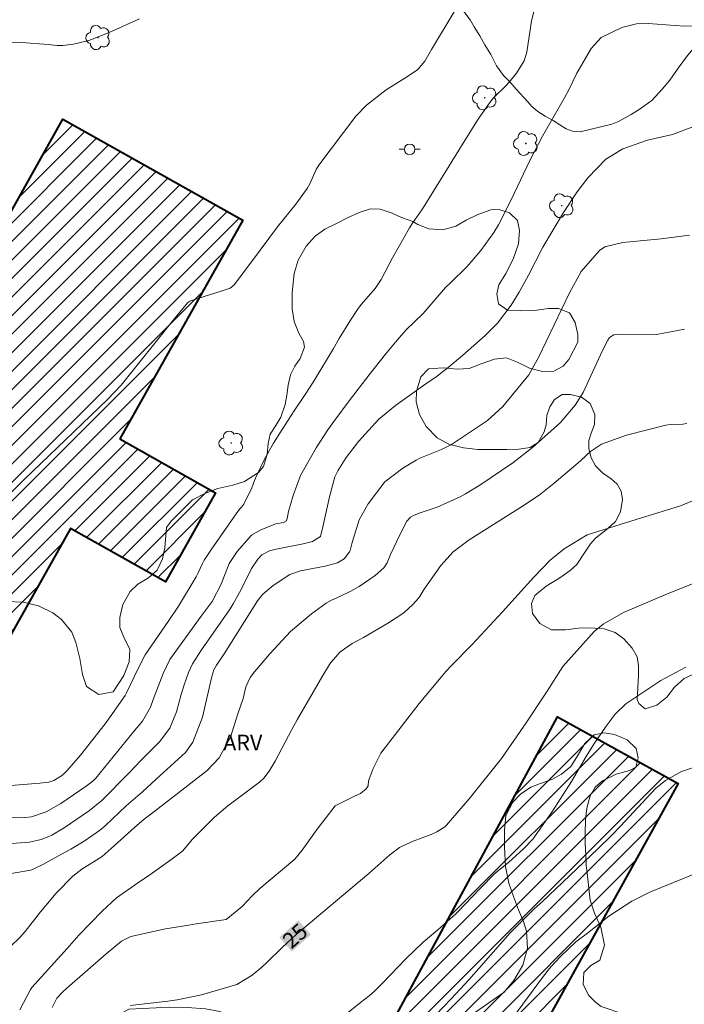
# Model space of a CAD drawing. Units: metres. Extents: x 281662 to 282178, y 1673232 to 1673796.
# Drawn here: x 281727 to 281791, y 1673293 to 1673387 of the extents above; entities that cross this region are included whole.
import ezdxf
from ezdxf.enums import TextEntityAlignment as Align

# ---------------------------------------------------------------- set-up
doc = ezdxf.new("R2010")
doc.units = ezdxf.units.M
doc.header["$MEASUREMENT"] = 0
for name, color, linetype, lineweight, true_color in [('Arvores_Isoladas', 7, 'Continuous', 18, 0x00ff33), ('Curvas_Intermediarias', 7, 'Continuous', 9, 0x783c14), ('Curvas_Mestras', 7, 'Continuous', 20, 0x783c14), ('Topon_Curvas_Mestras', 7, 'Continuous', 9, 0x783c14), ('Topon_Vegetacao', 7, 'Continuous', 9, 0x00ff33), ('Vegetacao', 7, 'Orla8', 9, 0x00ff33)]:
    doc.layers.add(name, color=color, linetype=linetype, lineweight=lineweight, true_color=true_color)
for name, color, linetype, lineweight in [('Edificacoes_Notaveis_Hatch', 8, 'Continuous', 9), ('Hospital', 7, 'Continuous', 40), ('Poste', 7, 'Continuous', 9), ('Topon_Curvas_Mestras_Masc', 255, 'Continuous', 9)]:
    doc.layers.add(name, color=color, linetype=linetype, lineweight=lineweight)
doc.styles.add('Arial', font='arial.ttf', dxfattribs={"height": 1.5})
doc.styles.get("Standard").update_dxf_attribs({"font": 'arial.ttf'})
doc.linetypes.add('Orla8', pattern='A,6,-0.5,["V",Standard,S=1,R=0,X=-0.5,Y=-1],-0.5,6,-0.5,["V",Standard,S=1,R=0,X=-0.5,Y=-1],-0.5', length=14)

# ---------------------------------------------------------------- blocks, each defined once
blk = doc.blocks.new('Arvore')
at = {"layer": 'Arvores_Isoladas'}
blk.add_lwpolyline([(-0.718, 0.493, 0.872324), (-0.722, -0.551, 0.862983), (0.284, -0.827, 0.900105), (0.89, 0.029, 0.863155), (0.262, 0.861, 0.882486)], format="xyb", close=True, dxfattribs=at)
blk.add_circle((0, 0), 0.0286, dxfattribs=at)
blk = doc.blocks.new('Poste')
at = {"layer": 'Poste'}
for points in [[(-0.5, 0), (-1, 0)], [(0.5, 0), (1, 0)]]:
    blk.add_lwpolyline(points, dxfattribs=at)
blk.add_lwpolyline([(0, 0.5, 1), (0, -0.5, 1)], format="xyb", close=True, dxfattribs=at)

msp = doc.modelspace()

# ---------------------------------------------------------------- hatches: boundary and pattern name
at = {"layer": 'Edificacoes_Notaveis_Hatch'}
h = msp.add_hatch(dxfattribs=at)
h.set_pattern_fill('ANSI31', color=256, scale=10)
h.paths.add_polyline_path([(281736.956, 1673347.016), (281746.087, 1673341.888), (281741.305, 1673333.395), (281732.253, 1673338.482), (281720.521, 1673317.606), (281703.375, 1673327.277), (281710.883, 1673340.638), (281705.258, 1673343.763), (281710.153, 1673352.458), (281715.59, 1673349.403), (281718.934, 1673355.367), (281713.294, 1673358.536), (281718.253, 1673367.326), (281723.995, 1673364.098), (281731.513, 1673377.508), (281748.665, 1673367.87)])
h = msp.add_hatch(dxfattribs=at)
h.set_pattern_fill('ANSI31', color=256, scale=10)
h.paths.add_polyline_path([(281736.956, 1673347.016), (281746.087, 1673341.888), (281741.305, 1673333.395), (281732.253, 1673338.482), (281720.521, 1673317.606), (281703.375, 1673327.277), (281710.883, 1673340.638), (281705.258, 1673343.763), (281710.153, 1673352.458), (281715.59, 1673349.403), (281718.934, 1673355.367), (281713.294, 1673358.536), (281718.253, 1673367.326), (281723.995, 1673364.098), (281731.513, 1673377.508), (281748.665, 1673367.87)])
h = msp.add_hatch(dxfattribs=at)
h.set_pattern_fill('ANSI31', color=256, scale=10)
h.paths.add_polyline_path([(281754.353, 1673278.008), (281759.473, 1673275.175), (281760.409, 1673276.865), (281756.344, 1673279.165), (281778.664, 1673320.526), (281790.141, 1673314.177), (281767.303, 1673272.891), (281764.389, 1673274.503), (281763.449, 1673272.804), (281766.192, 1673271.287), (281747.198, 1673236.955), (281744.01, 1673236.95), (281734.534, 1673242.192)])
h = msp.add_hatch(dxfattribs=at)
h.set_pattern_fill('ANSI31', color=256, scale=10)
h.paths.add_polyline_path([(281754.353, 1673278.008), (281759.473, 1673275.175), (281760.409, 1673276.865), (281756.344, 1673279.165), (281778.664, 1673320.526), (281790.141, 1673314.177), (281767.303, 1673272.891), (281764.389, 1673274.503), (281763.449, 1673272.804), (281766.192, 1673271.287), (281747.198, 1673236.955), (281744.01, 1673236.95), (281734.534, 1673242.192)])

# ---------------------------------------------------------------- linework, layer by layer
at = {"layer": 'Curvas_Intermediarias', "flags": 128}
for points, elevation in [([(281771.077, 1673391.519), (281766.646, 1673384.139), (281766.024, 1673383.042), (281765.344, 1673382.232), (281764.356, 1673381.564), (281762.321, 1673380.293), (281760.45, 1673378.847), (281759.451, 1673377.796), (281755.93, 1673373.108), (281755.674, 1673372.687), (281755.053, 1673371.329), (281754.806, 1673370.902), (281753.713, 1673369.41), (281751.989, 1673367.225), (281749.513, 1673363.89), (281747.838, 1673361.692), (281747.469, 1673361.394), (281747.36, 1673361.347), (281746.624, 1673361.096), (281744.379, 1673360.411), (281743.642, 1673360.164), (281743.438, 1673360.028), (281742.081, 1673358.353), (281737.095, 1673352.153), (281735.774, 1673350.765), (281727.823, 1673343.118), (281723.981, 1673339.29)], 17), ([(281776.45, 1673387.991), (281776.19, 1673386.878), (281775.724, 1673383.88), (281775.491, 1673383.064), (281774.763, 1673381.895), (281774.177, 1673381.173), (281773.793, 1673380.745), (281772.569, 1673379.522), (281772.202, 1673379.082), (281771.04, 1673377.406), (281769.407, 1673374.809), (281766.026, 1673369.29), (281765.739, 1673368.858), (281764.841, 1673367.586), (281764.56, 1673367.15), (281762.922, 1673364.282), (281761.857, 1673362.202), (281761.282, 1673361.344), (281759.98, 1673359.847), (281759.68, 1673359.455), (281758.923, 1673358.326), (281757.856, 1673356.586), (281757.317, 1673355.622), (281755.437, 1673352.531), (281754.62, 1673351.244), (281753.582, 1673349.701), (281752.409, 1673347.9), (281751.595, 1673346.607), (281751.208, 1673345.949), (281750.647, 1673344.891), (281749.879, 1673343.265), (281749.785, 1673343.037), (281749.542, 1673342.338), (281748.76, 1673340.809), (281748.668, 1673340.679), (281748.249, 1673340.191), (281745.634, 1673336.406), (281745.008, 1673335.443), (281744.833, 1673335.137), (281744.387, 1673334.175), (281744.223, 1673333.863), (281742.552, 1673331.077), (281741.572, 1673329.594), (281739.379, 1673326.415), (281738.702, 1673325.143), (281737.609, 1673322.803), (281737.475, 1673322.562), (281736.042, 1673320.516), (281735.548, 1673319.844), (281733.206, 1673316.877), (281731.929, 1673315.389), (281731.578, 1673315.05), (281731.387, 1673314.898), (281730.686, 1673314.454), (281730.198, 1673314.297), (281729.325, 1673314.189), (281725.798, 1673313.918)], 18), ([(281725.95, 1673310.88), (281727.936, 1673310.914), (281728.556, 1673310.989), (281729.952, 1673311.471), (281731.329, 1673312.263), (281733.744, 1673313.899), (281734.396, 1673314.389), (281734.664, 1673314.671), (281738.388, 1673319.234), (281739.131, 1673320.119), (281739.872, 1673321.447), (281740.121, 1673322.183), (281741.075, 1673324.639), (281741.736, 1673325.972), (281744.718, 1673330.12), (281745.754, 1673331.526), (281746.623, 1673333.18), (281746.767, 1673333.574), (281747.373, 1673335.13), (281748.138, 1673336.287), (281749.507, 1673337.832), (281750.329, 1673338.331), (281751.716, 1673338.872), (281751.814, 1673338.905), (281752.545, 1673339.055), (281752.836, 1673339.196), (281752.89, 1673339.42), (281753.028, 1673340.107), (281753.471, 1673341.633), (281754.173, 1673343.531), (281755.675, 1673346.173), (281756.791, 1673347.87), (281757.447, 1673348.809), (281758.817, 1673350.646), (281760.725, 1673353.129), (281762.281, 1673355.103), (281763.365, 1673356.426), (281764.235, 1673357.401), (281765.868, 1673358.987), (281767.176, 1673360.519), (281767.995, 1673361.443), (281768.479, 1673361.939), (281769.971, 1673363.392), (281770.441, 1673363.9), (281771.344, 1673364.991), (281771.775, 1673365.555), (281772.598, 1673366.708), (281773.047, 1673367.44), (281774.246, 1673369.823), (281776.024, 1673373.553), (281777.234, 1673375.895), (281779.322, 1673379.533), (281779.723, 1673380.31), (281780.5, 1673381.88), (281781.849, 1673384.245), (281782.818, 1673385.292), (281784.776, 1673386.246), (281786.188, 1673386.577), (281787.301, 1673386.627), (281790.709, 1673386.361), (281791.831, 1673386.384)], 19), ([(281725.954, 1673384.84), (281727.625, 1673384.798), (281730.136, 1673384.62), (281730.981, 1673384.524), (281731.54, 1673384.514), (281732.534, 1673384.641), (281733.995, 1673385.002), (281735.947, 1673385.775), (281738.827, 1673387.075)], 16), ([(281726.616, 1673305.594), (281728.473, 1673305.888), (281728.714, 1673305.984), (281729.613, 1673306.453), (281731.4, 1673307.417), (281732.286, 1673307.914), (281733.552, 1673308.655), (281735.029, 1673309.694), (281735.55, 1673310.142), (281737.557, 1673312.033), (281739.107, 1673313.374), (281740.423, 1673314.564), (281743.204, 1673317.13), (281743.912, 1673318.116), (281744.828, 1673320.494), (281745.717, 1673324.351), (281745.929, 1673325.012), (281746.167, 1673325.448), (281746.895, 1673326.531), (281750.064, 1673331.568), (281750.594, 1673332.213), (281751.56, 1673333.04), (281753.158, 1673334.09), (281754.16, 1673334.425), (281756.517, 1673334.869), (281757.702, 1673335.211), (281758.327, 1673335.586), (281758.829, 1673336.263), (281758.891, 1673336.389), (281759.103, 1673337.142), (281759.766, 1673339.306), (281760.624, 1673340.834), (281762.203, 1673342.924), (281763.931, 1673344.231), (281765.182, 1673344.99), (281765.553, 1673345.184), (281767.616, 1673346.018), (281768.563, 1673346.485), (281771.971, 1673348.785), (281773.451, 1673350.111), (281775.916, 1673353.119), (281776.891, 1673354.832), (281779.804, 1673360.958), (281780.914, 1673362.976), (281782.642, 1673364.994), (281783.171, 1673365.319), (281784.88, 1673365.733), (281788.538, 1673366.085), (281791.222, 1673366.439)], 21), ([(281724.813, 1673296.99), (281727.432, 1673299.466), (281727.951, 1673300.057), (281729.406, 1673301.924), (281729.906, 1673302.534), (281730.898, 1673303.697), (281732.478, 1673305.343), (281733.346, 1673305.988), (281735.269, 1673307.21), (281736.141, 1673307.965), (281738.359, 1673309.964), (281739.273, 1673310.758), (281739.798, 1673311.142), (281741.304, 1673312.305), (281745.294, 1673315.412), (281746.412, 1673316.604), (281747.489, 1673318.578), (281748.215, 1673320.806), (281748.697, 1673322.263), (281748.95, 1673323.367), (281749.39, 1673324.283), (281749.78, 1673324.814), (281751.24, 1673326.541), (281753.227, 1673328.652), (281755.213, 1673330.335), (281756.608, 1673331.364), (281757.113, 1673331.647), (281757.916, 1673331.996), (281758.958, 1673332.491), (281759.761, 1673332.935), (281761.274, 1673334.002), (281762.114, 1673334.727), (281762.417, 1673335.192), (281762.753, 1673335.988), (281763.657, 1673337.929), (281764.309, 1673339.183), (281764.649, 1673339.548), (281764.938, 1673339.716), (281765.484, 1673339.935), (281767.176, 1673340.497), (281769.372, 1673341.497), (281769.906, 1673341.787), (281771.243, 1673342.591), (281774.396, 1673344.74), (281776.275, 1673346.206), (281778.943, 1673348.574), (281780.329, 1673350.232), (281781.102, 1673351.448), (281782.954, 1673355.444), (281783.436, 1673356.427), (281783.617, 1673356.699), (281784.007, 1673356.947), (281784.807, 1673356.989), (281788.103, 1673356.971), (281790.749, 1673357.47)], 22), ([(281727.44, 1673292.599), (281728.456, 1673294.518), (281728.585, 1673294.717), (281731.932, 1673298.417), (281733.06, 1673299.7), (281735.28, 1673302.003), (281736.627, 1673303.261), (281738.639, 1673304.657), (281739.816, 1673305.471), (281741.812, 1673306.898), (281742.957, 1673307.736), (281743.731, 1673308.669), (281743.862, 1673308.827), (281745.967, 1673310.964), (281747.252, 1673312.048), (281749.518, 1673313.706), (281750.251, 1673314.282), (281750.672, 1673314.663), (281751.201, 1673315.326), (281751.766, 1673316.303), (281753.355, 1673319.311), (281753.897, 1673320.307), (281756.303, 1673324.471), (281756.929, 1673325.496), (281757.073, 1673325.714), (281757.752, 1673326.509), (281757.931, 1673326.678), (281759.096, 1673327.508), (281760.188, 1673328.075), (281762.561, 1673329.478), (281764.013, 1673330.431), (281764.887, 1673331.224), (281765.408, 1673331.818), (281765.541, 1673331.999), (281765.875, 1673332.592), (281766.001, 1673332.78), (281767.556, 1673334.936), (281768.721, 1673336.24), (281770.238, 1673337.397), (281775.239, 1673340.548), (281776.903, 1673341.666), (281778.325, 1673342.785), (281780.404, 1673344.538), (281780.878, 1673344.956), (281781.812, 1673345.821), (281782.842, 1673346.501), (281785.239, 1673347.37), (281788.985, 1673348.335), (281789.38, 1673348.394), (281790.597, 1673348.414), (281790.986, 1673348.478)], 23), ([(281792.276, 1673341.423), (281790.37, 1673340.631), (281786.159, 1673339.337), (281781.479, 1673337.86), (281779.288, 1673336.537), (281777.966, 1673335.449), (281776.386, 1673333.845), (281773.418, 1673330.517), (281770.516, 1673327.421), (281768.523, 1673325.393), (281768.053, 1673324.862), (281765.488, 1673321.787), (281761.816, 1673317.051), (281761.087, 1673315.594), (281760.706, 1673314.567), (281760.665, 1673314.413), (281760.602, 1673313.929), (281760.443, 1673313.651), (281759.876, 1673313.207), (281759.393, 1673312.973), (281757.471, 1673312.042), (281755.75, 1673309.825), (281754.345, 1673307.823), (281753.617, 1673306.936), (281750.283, 1673304.153), (281749.554, 1673303.465), (281748.621, 1673302.435), (281747.092, 1673301.202), (281744.24, 1673300.773), (281743.521, 1673300.671), (281741.298, 1673300.294), (281738.012, 1673299.589), (281737.132, 1673299.123), (281735.643, 1673297.917), (281731.896, 1673294.651), (281731.528, 1673294.299), (281730.969, 1673293.709), (281730.497, 1673292.819)], 24), ([(281790.886, 1673325.255), (281788.512, 1673323.99), (281785.159, 1673321.771), (281784.153, 1673320.783), (281783.29, 1673319.636), (281782.126, 1673317.901), (281781.399, 1673316.73), (281779.975, 1673314.367), (281778.108, 1673311.426), (281776.293, 1673308.853), (281775.417, 1673307.922), (281773.974, 1673306.638), (281772.915, 1673305.78), (281772.663, 1673305.551), (281771.244, 1673304.123), (281769.15, 1673301.942), (281768.975, 1673301.744), (281767.264, 1673300.212), (281765.862, 1673299.034), (281764.196, 1673297.462), (281761.981, 1673295.123), (281761.224, 1673294.363), (281760.706, 1673293.92), (281759.889, 1673293.298), (281756.889, 1673290.884)], 26), ([(281794.882, 1673316.764), (281790.484, 1673315.296), (281788.936, 1673314.442), (281788.013, 1673313.712), (281784.646, 1673310.096), (281783.794, 1673309.2), (281782.496, 1673307.919), (281777.205, 1673302.891), (281776.443, 1673302.224), (281775.15, 1673300.956), (281774.147, 1673299.936), (281770.23, 1673295.479), (281768.538, 1673293.623), (281767.069, 1673292.105)], 27), ([(281773.122, 1673290.121), (281777.128, 1673295.531), (281777.771, 1673296.374), (281778.067, 1673296.724), (281778.925, 1673297.636), (281780.414, 1673299.071), (281781.5, 1673299.906), (281783.554, 1673301.528), (281785.724, 1673302.949), (281787.507, 1673303.841), (281794.941, 1673306.866)], 28)]:
    msp.add_lwpolyline(points, dxfattribs=dict(at, elevation=elevation))
at = {"layer": 'Curvas_Mestras', "flags": 128}
for points, elevation in [([(281791.789, 1673376.862), (281789.599, 1673376.039), (281787.23, 1673375.51), (281784.892, 1673374.679), (281783.256, 1673373.696), (281781.541, 1673371.914), (281780.538, 1673370.587), (281779.229, 1673368.602), (281777.243, 1673365.304), (281775.896, 1673362.638), (281775.004, 1673360.999), (281774.237, 1673359.774), (281772.949, 1673358.036), (281771.773, 1673356.865), (281769.599, 1673354.972), (281768.242, 1673353.833), (281767.554, 1673353.277), (281767.203, 1673353.013), (281766.113, 1673352.269), (281763.22, 1673350.205), (281761.626, 1673348.896), (281759.71, 1673346.756), (281758.534, 1673345.236), (281757.729, 1673343.96), (281757.453, 1673343.395), (281756.925, 1673341.483), (281756.313, 1673338.629), (281756.074, 1673337.697), (281755.303, 1673337.235), (281754.423, 1673336.998), (281751.841, 1673336.49), (281751.228, 1673336.337), (281750.497, 1673335.973), (281750.102, 1673335.557), (281749.504, 1673334.673), (281749.193, 1673333.986), (281748.354, 1673332.363), (281747.76, 1673331.3), (281747.459, 1673330.809), (281744.749, 1673326.921), (281743.87, 1673325.57), (281743.497, 1673324.757), (281743.065, 1673323.474), (281742.815, 1673322.654), (281742.37, 1673320.988), (281741.738, 1673319.431), (281740.741, 1673318.127), (281738.962, 1673316.342), (281737.821, 1673315.147), (281735.255, 1673312.548), (281734.085, 1673311.591), (281731.652, 1673309.932), (281730.49, 1673309.251), (281730.185, 1673309.114), (281729.463, 1673308.835), (281728.339, 1673308.563), (281726.221, 1673308.411)], 20), ([(281737.959, 1673292.986), (281741.524, 1673293.405), (281742.414, 1673293.533), (281744.729, 1673294.012), (281748.112, 1673294.995), (281749.581, 1673295.898), (281750.478, 1673296.645), (281750.978, 1673297.088), (281752.403, 1673298.508), (281752.89, 1673298.968), (281753.738, 1673299.722), (281760.676, 1673305.568), (281762.667, 1673307.352), (281763.618, 1673308.072), (281763.85, 1673308.201), (281764.891, 1673308.666), (281766.609, 1673309.31), (281767.167, 1673309.552), (281767.93, 1673310.04), (281768.088, 1673310.2), (281770.239, 1673312.695), (281773.333, 1673316.56), (281775.741, 1673320.028), (281777.289, 1673322.382), (281777.663, 1673322.973), (281779.176, 1673325.318), (281782.154, 1673328.669), (281783.007, 1673329.365), (281784.945, 1673330.459), (281789.21, 1673332.28), (281791.52, 1673333.207)], 25)]:
    msp.add_lwpolyline(points, dxfattribs=dict(at, elevation=elevation))
at = {"layer": 'Hospital', "flags": 128}
msp.add_lwpolyline([(281736.956, 1673347.016), (281746.087, 1673341.888), (281741.305, 1673333.395), (281732.253, 1673338.482), (281720.521, 1673317.606), (281703.375, 1673327.277), (281710.883, 1673340.638), (281705.258, 1673343.763), (281710.153, 1673352.458), (281715.59, 1673349.403), (281718.934, 1673355.367), (281713.294, 1673358.536), (281718.253, 1673367.326), (281723.995, 1673364.098), (281731.513, 1673377.508), (281748.665, 1673367.87)], close=True, dxfattribs=at)
msp.add_lwpolyline([(281754.353, 1673278.008), (281759.473, 1673275.175), (281760.409, 1673276.865), (281756.344, 1673279.165), (281778.664, 1673320.526), (281790.141, 1673314.177), (281767.303, 1673272.891), (281764.389, 1673274.503), (281763.449, 1673272.804), (281766.192, 1673271.287), (281747.198, 1673236.955)], dxfattribs=at)
at = {"layer": 'Topon_Curvas_Mestras_Masc'}
msp.add_solid([(281753.35, 1673298.137, 25), (281755.169, 1673299.757, 25), (281752.149, 1673299.486, 25), (281753.968, 1673301.105, 25)], dxfattribs=at)
msp.add_solid([(281753.35, 1673298.137, 25), (281755.169, 1673299.757, 25), (281752.149, 1673299.486, 25), (281753.968, 1673301.105, 25)], dxfattribs=at)
at = {"layer": 'Vegetacao', "flags": 128}
msp.add_lwpolyline([(281780.828, 1673376.294), (281780.194, 1673376.335), (281779.475, 1673376.567), (281778.869, 1673376.972), (281778.24, 1673377.38), (281777.467, 1673377.772), (281776.788, 1673378.217), (281776.207, 1673378.7), (281775.818, 1673379.141), (281774.718, 1673380.359), (281774.129, 1673381.057), (281773.511, 1673381.654), (281772.849, 1673382.573), (281772.313, 1673383.665), (281771.736, 1673384.584), (281771.261, 1673385.451), (281770.721, 1673386.288), (281770.332, 1673386.959), (281769.31, 1673388.315), (281768.99, 1673389.276), (281768.933, 1673390.081), (281769.034, 1673391.234), (281769.005, 1673392.219), (281768.923, 1673393.384), (281768.746, 1673394.513), (281768.255, 1673395.481), (281767.437, 1673396.245), (281766.587, 1673396.67), (281765.577, 1673396.694), (281764.722, 1673396.677), (281763.762, 1673396.689), (281762.838, 1673396.762), (281762.008, 1673397.081), (281761.116, 1673397.685), (281760.519, 1673398.343), (281760.192, 1673398.919), (281759.434, 1673401.87), (281759.397, 1673402.794), (281759.359, 1673404.078), (281759.322, 1673405.309), (281759.485, 1673406.576), (281760.089, 1673407.651), (281760.51, 1673408.392), (281761.927, 1673410.228), (281762.814, 1673410.899), (281763.979, 1673410.965), (281765.21, 1673410.213), (281766.22, 1673409.171), (281766.818, 1673408.113), (281767.493, 1673407.553), (281768.519, 1673407.464), (281769.643, 1673407.681), (281770.738, 1673407.647), (281771.266, 1673407.085), (281771.152, 1673406.034), (281770.507, 1673404.791), (281770.229, 1673403.413), (281770.86, 1673402.183), (281772.135, 1673401.595), (281773.055, 1673401.902), (281774.048, 1673402.875), (281774.595, 1673403.832), (281775.003, 1673405.124), (281775.416, 1673406.359), (281775.807, 1673407.668), (281775.979, 1673408.841), (281775.688, 1673410.169), (281775.098, 1673411.281), (281774.848, 1673412.495), (281774.946, 1673413.779), (281775.133, 1673414.993), (281775.12, 1673416.465), (281774.625, 1673417.781), (281773.995, 1673419.158), (281773.201, 1673420.818), (281773.196, 1673422.702), (281773.563, 1673424.056), (281773.901, 1673425.438), (281774.489, 1673426.615), (281775.511, 1673427.728), (281776.463, 1673428.521), (281777.975, 1673429.127), (281779.484, 1673429.434), (281781.188, 1673429.448), (281782.922, 1673429.248), (281784.668, 1673428.869), (281786.667, 1673428.58), (281788.11, 1673428.977), (281789.434, 1673429.857), (281790.476, 1673430.601), (281791.396, 1673431.072), (281792.728, 1673431.547), (281793.537, 1673431.739), (281796.354, 1673432.039), (281797.924, 1673432.036), (281799.428, 1673431.963), (281801.219, 1673431.854), (281803.255, 1673432.084), (281804.91, 1673432.485), (281806.308, 1673432.886), (281807.706, 1673433.19), (281809.259, 1673433.354), (281811.038, 1673433.371), (281812.722, 1673433.307), (281814.451, 1673433.091), (281816.361, 1673432.736), (281818.156, 1673432.247), (281819.452, 1673431.757), (281820.949, 1673430.993), (281822.392, 1673430.487), (281823.725, 1673430.475), (281825.041, 1673430.856), (281825.973, 1673431.503), (281827.141, 1673432.051), (281828.347, 1673432.199), (281829.652, 1673432.06), (281831.173, 1673431.652), (281832.399, 1673431.154), (281833.377, 1673430.701), (281834.427, 1673430.143), (281835.458, 1673429.752), (281836.607, 1673429.409), (281837.65, 1673428.833), (281838.435, 1673428.102), (281839.459, 1673425.49), (281839.471, 1673424.243), (281839.423, 1673423.18), (281838.933, 1673421.684), (281838.075, 1673420.199), (281836.853, 1673419.352), (281835.341, 1673418.943), (281833.375, 1673418.582), (281831.29, 1673418.52), (281829.172, 1673418.923), (281827.243, 1673418.959), (281825.644, 1673418.819), (281823.981, 1673418.352), (281822.893, 1673417.804), (281821.745, 1673416.912), (281820.699, 1673416.245), (281819.734, 1673415.595), (281817.634, 1673414.715), (281816.297, 1673414.534), (281814.482, 1673414.591), (281812.998, 1673414.802), (281811.419, 1673415.259), (281810.127, 1673415.598), (281808.692, 1673415.691), (281807.581, 1673415.515), (281806.473, 1673414.881), (281805.799, 1673414.108), (281804.721, 1673412.182), (281804.586, 1673411.135), (281804.611, 1673409.79), (281804.718, 1673408.768), (281804.69, 1673407.558), (281804.482, 1673406.344), (281803.857, 1673405.264), (281802.934, 1673404.417), (281801.929, 1673403.783), (281800.911, 1673402.887), (281799.632, 1673401.828), (281798.202, 1673401.341), (281796.775, 1673401.172), (281795.679, 1673400.792), (281794.981, 1673400.113), (281793.428, 1673398.051), (281793.028, 1673396.678), (281792.788, 1673394.94), (281792.809, 1673393.693), (281793.264, 1673392.635), (281793.935, 1673391.658), (281794.426, 1673390.812), (281794.585, 1673389.859), (281794.508, 1673388.641), (281794.337, 1673387.774), (281793.606, 1673386.593), (281793.022, 1673385.803), (281792.033, 1673384.707), (281791.032, 1673383.558), (281790.141, 1673382.36), (281789.345, 1673381.219), (281788.642, 1673380.347), (281787.67, 1673379.321), (281786.615, 1673378.544), (281785.663, 1673377.95), (281784.452, 1673377.286), (281783.833, 1673377.035)], close=True, dxfattribs=at)
for points in [[(281678.592, 1673313.472), (281679.179, 1673315.058), (281679.778, 1673315.507), (281680.202, 1673315.552), (281681.103, 1673315.668), (281681.772, 1673315.887), (281682.552, 1673316.2), (281683.042, 1673316.503), (281683.533, 1673316.896), (281684.17, 1673317.378), (281684.906, 1673317.909), (281685.74, 1673318.32), (281686.551, 1673318.641), (281687.59, 1673319.119), (281688.205, 1673319.516), (281688.566, 1673320.266), (281688.811, 1673320.984), (281688.886, 1673322.054), (281688.563, 1673323.808), (281688.108, 1673324.509), (281687.449, 1673325.549), (281686.866, 1673327.968), (281686.935, 1673328.861), (281687.217, 1673329.98), (281687.671, 1673330.778), (281688.456, 1673331.477), (281689.193, 1673331.928), (281690.168, 1673332.57), (281690.961, 1673333.503), (281691.329, 1673334.886), (281691.549, 1673335.832), (281691.991, 1673336.673), (281692.624, 1673337.068), (281693.53, 1673337.367), (281694.558, 1673337.403), (281695.668, 1673337.147), (281696.592, 1673336.498), (281697.429, 1673335.691), (281697.937, 1673334.985), (281698.262, 1673334.374), (281698.653, 1673333.13), (281699.2, 1673332.575), (281699.941, 1673332.445), (281700.825, 1673332.966), (281700.933, 1673334.072), (281700.807, 1673334.934), (281700.455, 1673335.767), (281700.279, 1673336.46), (281700.455, 1673337.068), (281701.083, 1673337.823), (281701.824, 1673338.478), (281702.145, 1673339.137), (281702.136, 1673339.874), (281701.949, 1673340.624), (281701.926, 1673342.74), (281702.03, 1673343.425), (281702.363, 1673344.241), (281702.757, 1673345.008), (281703.048, 1673345.654), (281703.39, 1673346.591), (281703.832, 1673347.246), (281704.191, 1673347.437), (281704.894, 1673347.39), (281705.93, 1673347.035), (281706.559, 1673346.567), (281707.102, 1673345.687), (281707.575, 1673344.811), (281708.078, 1673344.092), (281708.75, 1673343.541), (281709.626, 1673343.169), (281710.346, 1673342.792), (281711.062, 1673342.242), (281711.57, 1673341.57), (281711.891, 1673340.443), (281712.004, 1673339.762), (281711.948, 1673338.895), (281711.706, 1673338.01), (281711.329, 1673337.29), (281710.809, 1673336.514), (281710.385, 1673335.811), (281710.082, 1673334.857), (281709.744, 1673333.968), (281709.107, 1673333.17), (281708.236, 1673332.563), (281707.486, 1673332.341), (281706.185, 1673332.583), (281705.352, 1673332.834), (281704.45, 1673332.96), (281703.774, 1673332.769), (281703.041, 1673332.365), (281702.508, 1673332.039), (281701.91, 1673331.835), (281701.16, 1673331.662), (281700.501, 1673331.379), (281699.73, 1673330.95), (281699.249, 1673330.364), (281699.08, 1673329.545), (281699.093, 1673328.621), (281699.489, 1673326.818), (281700.127, 1673326.037), (281701.176, 1673325.297), (281702.261, 1673324.89), (281703.501, 1673324.669), (281704.854, 1673324.596), (281706.055, 1673324.497), (281707.26, 1673324.021), (281708.097, 1673323.518), (281708.883, 1673322.712), (281709.321, 1673321.988), (281709.781, 1673321.043), (281710.237, 1673319.812), (281710.55, 1673318.824), (281711.131, 1673318.204), (281711.669, 1673318.178), (281712.224, 1673318.578), (281712.941, 1673319.412), (281713.752, 1673320.345), (281714.445, 1673320.674), (281715.091, 1673321.408), (281715.511, 1673322.383), (281715.918, 1673323.242), (281716.655, 1673323.962), (281717.713, 1673324.34), (281718.757, 1673324.575), (281719.451, 1673325.126), (281719.758, 1673325.82), (281719.784, 1673326.96), (281719.796, 1673327.723), (281720.086, 1673328.486), (281720.645, 1673329.107), (281721.538, 1673329.731), (281723.185, 1673330.686), (281723.701, 1673330.908), (281724.724, 1673331.303), (281726.194, 1673331.503), (281727.759, 1673331.46), (281729.208, 1673331.106), (281730.583, 1673330.43), (281731.402, 1673329.797), (281732.374, 1673328.601), (281732.778, 1673327.617), (281733.156, 1673326.091), (281733.417, 1673324.569), (281733.769, 1673323.42), (281734.97, 1673322.658), (281736.332, 1673322.893), (281737.354, 1673324.45), (281737.856, 1673325.755), (281737.908, 1673326.943), (281737.326, 1673328.118), (281736.966, 1673329.028), (281736.974, 1673330), (281737.255, 1673331.24), (281737.944, 1673332.48), (281738.681, 1673333.17), (281739.682, 1673333.786), (281740.51, 1673334.493), (281741.025, 1673335.573), (281741.237, 1673336.618), (281741.409, 1673338.574), (281741.834, 1673339.172), (281742.692, 1673340.036), (281743.892, 1673341.198), (281745.119, 1673341.841), (281746.311, 1673342.275), (281747.712, 1673342.61), (281748.834, 1673342.94), (281750.161, 1673343.807), (281750.637, 1673344.397), (281750.997, 1673345.547), (281751.087, 1673346.574), (281751.278, 1673347.472), (281751.806, 1673348.309), (281752.313, 1673349.077), (281752.707, 1673350.287), (281752.88, 1673351.184), (281753.01, 1673352.129), (281753.221, 1673353.131), (281753.616, 1673353.942), (281754.136, 1673354.667), (281754.543, 1673355.768), (281754.452, 1673356.297), (281754.006, 1673357.089), (281753.555, 1673358.212), (281753.363, 1673359.408), (281753.376, 1673360.956), (281753.583, 1673362.795), (281753.959, 1673364.061), (281754.713, 1673365.393), (281755.558, 1673366.338), (281756.477, 1673367.028), (281757.6, 1673367.566), (281758.636, 1673368.1), (281759.75, 1673368.608), (281760.833, 1673368.938), (281761.766, 1673368.917), (281762.919, 1673368.553), (281763.791, 1673368.12), (281764.875, 1673367.757), (281765.361, 1673367.458), (281766.402, 1673367.042), (281767.72, 1673366.965), (281768.968, 1673367.299), (281769.944, 1673367.881), (281771.062, 1673368.414), (281772.298, 1673368.849), (281773.104, 1673368.888), (281774.071, 1673368.581), (281774.856, 1673367.827), (281775.026, 1673366.899), (281774.948, 1673365.62), (281774.433, 1673364.137), (281773.719, 1673362.792), (281773.064, 1673361.691), (281772.87, 1673360.862), (281773.048, 1673359.904), (281773.881, 1673359.285), (281775.143, 1673359.22), (281776.452, 1673359.269), (281777.783, 1673359.447), (281778.75, 1673359.456), (281779.812, 1673359.027), (281780.333, 1673358.117), (281780.581, 1673356.973), (281780.59, 1673356.24), (281779.741, 1673354.579), (281779.186, 1673353.95), (281778.319, 1673353.464), (281777.24, 1673353.455), (281775.987, 1673353.775), (281774.898, 1673354.303), (281773.801, 1673354.741), (281772.669, 1673354.619), (281771.377, 1673354.158), (281770.229, 1673353.72), (281769.088, 1673353.658), (281767.766, 1673353.788), (281766.352, 1673353.683), (281765.62, 1673352.92), (281765.217, 1673351.58), (281765.175, 1673350.552), (281765.509, 1673349.334), (281766.151, 1673348.207), (281767.179, 1673347.119), (281768.303, 1673346.5), (281769.686, 1673346.162), (281771.069, 1673346.015), (281772.093, 1673346.007), (281773.831, 1673346.013), (281774.959, 1673346.053), (281776.043, 1673346.201), (281776.819, 1673346.687), (281777.377, 1673347.702), (281777.576, 1673348.357), (281777.654, 1673349.237), (281777.927, 1673350.083), (281778.369, 1673350.768), (281779.106, 1673351.258), (281779.899, 1673351.25), (281780.931, 1673350.999), (281781.777, 1673350.379), (281782.224, 1673349.352), (281782.177, 1673348.385), (281781.852, 1673347.565), (281781.644, 1673346.876), (281781.636, 1673346.069), (281781.849, 1673345.202), (281782.27, 1673344.435), (281782.951, 1673343.776), (281783.771, 1673343.213), (281784.343, 1673342.698), (281784.721, 1673342.043), (281784.856, 1673341.245), (281784.657, 1673340.062), (281784.176, 1673339.151), (281783.461, 1673338.465), (281782.286, 1673337.545), (281781.795, 1673337.01), (281781.231, 1673336.169), (281780.484, 1673335.055), (281779.867, 1673334.461), (281778.886, 1673333.764), (281777.583, 1673332.98), (281776.509, 1673332.085), (281776.175, 1673331.33), (281776.287, 1673330.371), (281776.988, 1673329.402), (281778.091, 1673328.827), (281779.41, 1673328.799), (281780.649, 1673328.962), (281781.756, 1673329.002), (281783.088, 1673328.902), (281784.159, 1673328.55), (281784.982, 1673327.944), (281785.777, 1673327.064), (281786.233, 1673326.231), (281786.385, 1673325.383), (281786.378, 1673324.434), (281786.246, 1673322.178), (281786.401, 1673321.776), (281786.998, 1673321.288), (281788.107, 1673321.619), (281789.077, 1673322.399), (281789.799, 1673323.344), (281790.714, 1673324.164), (281792.018, 1673324.789), (281793.046, 1673325.066), (281794.249, 1673324.981), (281795.435, 1673324.805), (281796.437, 1673324.946), (281797.457, 1673325.345), (281798.416, 1673325.773), (281799.307, 1673325.989), (281800.305, 1673326.274), (281801.376, 1673326.432), (281802.408, 1673326.498), (281803.833, 1673326.495), (281805.935, 1673326.022), (281807.143, 1673325.487), (281808.72, 1673324.802), (281810.032, 1673323.682), (281810.891, 1673322.698), (281811.409, 1673321.814), (281811.6, 1673321.002), (281811.841, 1673318.861), (281811.863, 1673318.032), (281811.713, 1673317.008), (281811.301, 1673315.955), (281810.705, 1673314.866), (281810.429, 1673313.853), (281810.465, 1673313.026), (281810.799, 1673312.344), (281811.518, 1673311.651), (281812.36, 1673310.462), (281812.97, 1673310.139), (281813.7, 1673309.989), (281814.519, 1673310.115), (281815.543, 1673310.467), (281816.922, 1673310.633), (281818.097, 1673310.343), (281818.999, 1673310.139), (281820.051, 1673310.132), (281821.129, 1673310.036), (281822.02, 1673309.662), (281822.739, 1673309.146), (281823.232, 1673308.427), (281823.635, 1673307.303), (281823.862, 1673305.744), (281824.466, 1673305.112), (281825.35, 1673304.584), (281826.205, 1673304.071), (281826.989, 1673303.475), (281827.366, 1673302.778), (281827.338, 1673301.744), (281827.015, 1673300.378), (281826.944, 1673299.441), (281827.171, 1673298.507), (281827.48, 1673297.548), (281827.721, 1673296.488), (281827.765, 1673295.759), (281827.625, 1673294.821), (281827.141, 1673293.782), (281826.549, 1673292.992), (281825.834, 1673292.438), (281825.241, 1673291.906), (281824.674, 1673291.198), (281824.215, 1673290.44), (281823.598, 1673288.895), (281823.26, 1673288.212), (281822.585, 1673287.274), (281821.95, 1673286.537), (281820.804, 1673285.681), (281819.831, 1673284.804), (281819.077, 1673283.701), (281818.586, 1673282.659), (281818.202, 1673281.581), (281817.829, 1673280.341), (281817.581, 1673279.17), (281817.32, 1673278.189), (281816.792, 1673277.154), (281815.894, 1673276.115), (281815.27, 1673275.285), (281814.249, 1673273.73), (281813.624, 1673272.742), (281812.874, 1673271.556), (281812.189, 1673270.381), (281811.359, 1673269.119), (281810.641, 1673267.782), (281810.286, 1673266.988), (281809.902, 1673266.032), (281809.68, 1673265.547), (281808.657, 1673265.851)], [(281715.15, 1673236.903), (281716.447, 1673239.894), (281718.884, 1673243.163), (281721.851, 1673244.004), (281724.632, 1673242.59), (281727.012, 1673240.081), (281729.525, 1673238.831), (281732.284, 1673239.823), (281734.285, 1673241.579), (281736.562, 1673241.989), (281739.53, 1673239.529), (281742.761, 1673238.545), (281746.461, 1673238.916), (281748.431, 1673241.219), (281750.337, 1673245.32), (281753.138, 1673248.882), (281753.656, 1673249.846), (281753.782, 1673252.111), (281753.814, 1673252.749), (281753.879, 1673253.456), (281753.985, 1673253.877), (281754.141, 1673254.163), (281754.52, 1673254.693), (281754.537, 1673254.727), (281755.307, 1673255.835), (281756.225, 1673257.12), (281757.197, 1673258.426), (281758.249, 1673259.505), (281759.453, 1673260.668), (281760.363, 1673261.54), (281761.301, 1673262.708), (281762.396, 1673264.22), (281763.115, 1673265.484), (281763.494, 1673266.474), (281763.956, 1673267.86), (281764.558, 1673270.093), (281764.894, 1673271.037), (281765.424, 1673271.98), (281766.14, 1673272.68), (281767.121, 1673273.321), (281768.085, 1673274.383), (281769.175, 1673276.072), (281769.827, 1673277.336), (281770.538, 1673278.638), (281771.41, 1673279.91), (281772.285, 1673281.166), (281773.11, 1673282.295), (281773.809, 1673283.306), (281774.309, 1673284.094), (281775.538, 1673285.667), (281775.977, 1673285.996), (281776.429, 1673286.192), (281777.294, 1673286.371), (281778.289, 1673286.376), (281779.121, 1673285.821), (281779.865, 1673284.768), (281780.373, 1673283.744), (281780.779, 1673282.614), (281781.128, 1673281.368), (281781.23, 1673280.368), (281780.965, 1673279.329), (281780.477, 1673278.285), (281779.913, 1673277.396), (281779.241, 1673276.647), (281778.473, 1673275.946), (281777.585, 1673275.274), (281776.885, 1673274.597), (281776.059, 1673273.558), (281775.436, 1673272.523), (281775.128, 1673271.75), (281774.925, 1673270.735), (281774.79, 1673269.832), (281774.69, 1673267.701), (281774.69, 1673266.667), (281774.691, 1673265.339), (281774.706, 1673264.145), (281774.745, 1673263.261), (281774.785, 1673262.218), (281774.775, 1673261.121), (281774.549, 1673259.783), (281774.173, 1673258.459), (281773.647, 1673257.101), (281772.889, 1673255.786), (281772.035, 1673254.568), (281771.001, 1673253.244), (281770.016, 1673252.171), (281768.901, 1673251.18), (281767.824, 1673250.179), (281766.849, 1673249.058), (281766.361, 1673248.106), (281766.139, 1673247.163), (281766.174, 1673246.463), (281766.464, 1673246.255), (281767.299, 1673246.343), (281768.149, 1673247.044), (281768.84, 1673248.083), (281769.593, 1673248.924), (281770.506, 1673249.721), (281771.307, 1673250.529), (281772.186, 1673251.834), (281773.113, 1673253.366), (281774.141, 1673254.352), (281775.353, 1673255.44), (281776.575, 1673256.716), (281777.28, 1673257.764), (281777.622, 1673258.803), (281777.941, 1673259.61), (281778.25, 1673260.591), (281778.771, 1673261.809), (281779.307, 1673262.597), (281779.944, 1673263.361), (281780.538, 1673264.429), (281780.653, 1673265.97), (281780.908, 1673267.521), (281781.502, 1673268.782), (281782.69, 1673269.599), (281784.125, 1673269.827), (281785.781, 1673269.872), (281787.246, 1673269.979), (281788.97, 1673270.41), (281790.584, 1673270.856), (281792.086, 1673272.001), (281792.829, 1673272.62), (281793.322, 1673273.645), (281793.857, 1673274.495), (281794.712, 1673275.409), (281795.954, 1673275.951), (281797.267, 1673276.444), (281797.712, 1673277.101), (281797.73, 1673278.092), (281797.725, 1673279.024), (281797.85, 1673280.116), (281798.637, 1673281.146), (281799.429, 1673281.668), (281799.747, 1673282.789), (281799.23, 1673284.224), (281799.007, 1673285.195), (281799.321, 1673286.069), (281800.209, 1673286.949), (281801.422, 1673286.955), (281803.045, 1673287.12), (281803.9, 1673287.888), (281803.29, 1673289.168), (281802.01, 1673289.578), (281800.488, 1673289.177), (281798.865, 1673288.736), (281797.488, 1673288.996), (281796.41, 1673289.508), (281795.613, 1673289.836), (281794.787, 1673289.889), (281793.593, 1673289.864), (281792.497, 1673289.83), (281791.69, 1673289.317), (281790.893, 1673288.49), (281789.976, 1673287.867), (281788.898, 1673287.62), (281788.217, 1673288.006), (281787.825, 1673288.566), (281787.801, 1673289.078), (281787.781, 1673289.924), (281787.573, 1673290.769), (281787.003, 1673291.513), (281786.162, 1673291.889), (281785.075, 1673292.154), (281782.808, 1673292.888), (281782.281, 1673293.313), (281781.643, 1673293.94), (281781.087, 1673294.988), (281781.154, 1673296.138), (281781.835, 1673296.801), (281782.7, 1673297.332), (281783.119, 1673298.748), (281782.795, 1673300.454), (281782.185, 1673301.787), (281781.779, 1673303.038), (281781.483, 1673305.627), (281781.386, 1673306.366), (281781.351, 1673307.338), (281781.302, 1673308.434), (281781.292, 1673309.352), (281781.325, 1673310.72), (281781.455, 1673311.797), (281781.759, 1673312.976), (281782.242, 1673313.822), (281782.942, 1673314.427), (281784.25, 1673315.066), (281785.511, 1673315.4), (281786.134, 1673315.714), (281786.336, 1673316.623), (281786.138, 1673317.507), (281785.302, 1673318.318), (281784.074, 1673318.844), (281783.117, 1673318.984), (281782.137, 1673318.809), (281781.253, 1673317.963), (281780.461, 1673316.653), (281779.935, 1673315.774), (281779.047, 1673315.054), (281778.11, 1673314.555), (281776.955, 1673314.12), (281776.105, 1673313.825), (281775.129, 1673313.138), (281774.4, 1673312.37), (281773.724, 1673311.128), (281773.6, 1673309.707), (281773.61, 1673308.084), (281773.688, 1673306.262), (281774.013, 1673304.654), (281774.448, 1673303.393), (281774.937, 1673302.127), (281775.416, 1673300.992), (281775.687, 1673300.074), (281775.794, 1673298.461), (281775.355, 1673296.837), (281774.506, 1673295.373), (281773.564, 1673294.281), (281770.517, 1673292.134), (281768.985, 1673292.109), (281767.371, 1673292.185), (281765.656, 1673292.209), (281764.299, 1673292.121), (281763.159, 1673291.497), (281762.319, 1673290.487), (281761.72, 1673289.187), (281760.88, 1673287.805), (281759.929, 1673286.514), (281759.234, 1673285.644), (281758.471, 1673285.001), (281757.418, 1673284.822), (281756.137, 1673285.092), (281754.938, 1673286.004), (281754.039, 1673287.067), (281752.865, 1673288.202), (281751.734, 1673289.061), (281750.83, 1673289.607), (281749.81, 1673290.374), (281748.742, 1673291.2), (281747.471, 1673292.001), (281746.48, 1673292.411), (281745.108, 1673292.681), (281743.378, 1673292.82), (281741.711, 1673292.848), (281737.803, 1673292.653), (281736.958, 1673292.16), (281736.272, 1673290.99), (281736.055, 1673289.71), (281736.124, 1673288.478), (281735.975, 1673287.053), (281735.347, 1673285.709), (281734.657, 1673284.752), (281733.933, 1673283.906), (281733.195, 1673283.372), (281731.761, 1673282.778), (281730.123, 1673282.256), (281728.606, 1673281.946), (281727.133, 1673281.916), (281723.63, 1673281.943), (281722.717, 1673281.121), (281721.974, 1673279.894), (281721.544, 1673278.976), (281721.182, 1673277.859), (281721.081, 1673276.98), (281720.845, 1673275.762), (281720.812, 1673274.767), (281720.972, 1673273.772), (281721.504, 1673272.656), (281722.167, 1673271.366), (281722.699, 1673270.299), (281723.211, 1673269.135), (281723.729, 1673267.922), (281723.855, 1673267.193), (281723.696, 1673266.26), (281723.141, 1673265.125), (281722.523, 1673264.458), (281720.345, 1673262.741), (281719.818, 1673262.35), (281719.142, 1673261.562), (281718.467, 1673260.291), (281718.25, 1673259.518), (281718.134, 1673258.701), (281718.295, 1673256.329), (281718.295, 1673256.096), (281718.285, 1673254.912), (281718.41, 1673253.703), (281718.619, 1673252.638), (281718.758, 1673251.736), (281718.689, 1673250.67), (281718.472, 1673249.506), (281718.289, 1673248.544), (281718.041, 1673247.647), (281717.502, 1673246.611), (281716.992, 1673245.774), (281716.095, 1673245.278), (281714.946, 1673245.272), (281714.044, 1673245.579), (281713.246, 1673245.955), (281712.319, 1673246.752), (281711.808, 1673247.823), (281711.802, 1673249.448), (281712.406, 1673250.88), (281712.712, 1673251.876), (281712.469, 1673253.695), (281712.324, 1673255.092), (281712.457, 1673256.495), (281712.853, 1673258.165), (281713.719, 1673260.881), (281714.08, 1673261.555), (281714.575, 1673262.943), (281714.861, 1673264.558), (281714.796, 1673266.56), (281714.602, 1673268.071), (281714.13, 1673269.384), (281713.367, 1673270.697), (281712.395, 1673271.787), (281711.512, 1673272.97), (281710.649, 1673274.006), (281709.643, 1673275.056), (281708.964, 1673275.511), (281708.307, 1673275.64), (281707.096, 1673275.457), (281705.827, 1673274.758), (281704.961, 1673273.618), (281704.377, 1673272.111), (281704.214, 1673270.461), (281704.215, 1673268.885), (281703.988, 1673266.749), (281703.285, 1673264.841), (281702.315, 1673263.052), (281701.142, 1673261.342), (281700.186, 1673259.726), (281699.587, 1673258.13), (281699.405, 1673256.361), (281697.964, 1673255.091), (281697.206, 1673254.254), (281697.073, 1673253.089), (281697.153, 1673251.677), (281697.203, 1673249.928), (281696.694, 1673248.257), (281695.728, 1673246.582), (281695.119, 1673245.234), (281694.659, 1673243.425), (281694.536, 1673241.983), (281694.725, 1673240.784), (281695.246, 1673239.59), (281696.416, 1673238.158), (281696.828, 1673237.747), (281697.666, 1673236.9), (281697.681, 1673236.874)]]:
    msp.add_lwpolyline(points, dxfattribs=at)

# ---------------------------------------------------------------- block references
at = {"layer": 'Arvores_Isoladas'}
for p in [(281734.886, 1673385.279), (281771.725, 1673379.542), (281775.639, 1673375.18), (281779.058, 1673369.253), (281747.578, 1673346.623)]:
    msp.add_blockref('Arvore', p, dxfattribs=at)
at = {"layer": 'Poste'}
msp.add_blockref('Poste', (281764.572, 1673374.627), dxfattribs=at)

# ---------------------------------------------------------------- texts
at = {"layer": 'Topon_Curvas_Mestras', "style": 'Arial'}
msp.add_text('25', height=1.5, rotation=41.67914, dxfattribs=at).set_placement((281753.652, 1673299.646, 25), align=Align.MIDDLE_CENTER)
at = {"layer": 'Topon_Vegetacao', "style": 'Arial'}
msp.add_text('ARV', height=1.5, rotation=0.02962, dxfattribs=at).set_placement((281746.814, 1673317.315))

doc.saveas('drawing.dxf')
